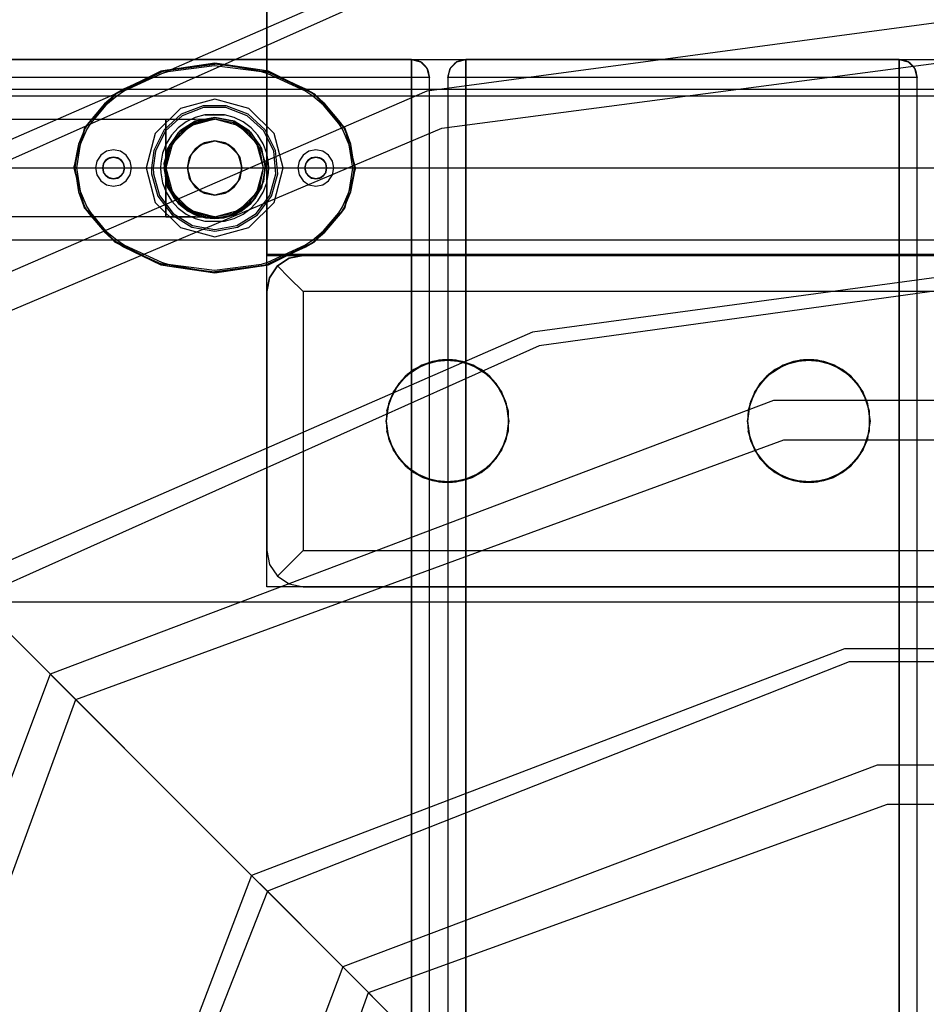
# Model space of a CAD drawing. Units: millimetres. Extents: x 4381 to 14203, y -6630 to 2041.
# Drawn here: x 9182 to 9433, y -2442 to -2169 of the extents above; entities that cross this region are included whole.
import ezdxf

# ---------------------------------------------------------------- set-up
doc = ezdxf.new("R2010")
doc.units = ezdxf.units.MM
doc.layers.add('PH-172E1', color=7, linetype='Continuous')
doc.layers.add('PV-172E1', color=7, linetype='Continuous')

# ---------------------------------------------------------------- blocks, each defined once
blk = doc.blocks.new('*U8')
at = {"layer": 'PV-172E1'}
for p, q in [((-366.16, 102.24), (-563.28, 16.31)), ((-364.24, 98.5), (-558.87, 11.9)), ((-146.97, 28.48), (-323.53, 4.58)), ((-146.97, 24.99), (-321.61, 0.84)), ((-323.53, 4.58), (-482.29, -64.68)), ((-321.61, 0.84), (-477.88, -69.09)), ((-401.3, -145.67), (-477.88, -69.09)), ((-237.11, -83.04), (-401.3, -145.67)), ((-56.83, -83.04), (-237.11, -83.04)), ((-235.87, -86.64), (-396.88, -150.09)), ((-58.07, -86.64), (-235.87, -86.64)), ((-401.3, -145.67), (-463.93, -309.86)), ((-396.88, -150.09), (-401.3, -145.67)), ((-396.88, -150.09), (-460.33, -311.1)), ((-320.32, -226.65), (-396.88, -150.09))]:
    blk.add_line(p, q, dxfattribs=at)
blk = doc.blocks.new('*U9')
at = {"layer": 'PH-172E1'}
for p, q in [((-397.01, 25.83), (-397.01, 640.23)), ((-397.01, 304.35), (-397.01, 26.08)), ((-146.97, 98.86), (-352.71, 71.21)), ((-348.57, 60.99), (-146.97, 87.52)), ((-506.97, 80), (213.03, 80)), ((-356.97, 80), (-476.97, 80)), ((-476.97, 80), (-356.97, 80)), ((-411.47, 79), (-426.39, 76.79)), ((-398.36, 77.06), (-411.47, 79)), ((-396.55, 76.79), (-411.47, 79)), ((-411.47, 79), (-396.62, 76.55)), ((-356.97, 79.33), (-356.97, 80)), ((-355.85, 79.83), (-356.97, 80)), ((-356.97, 80), (-356.97, 79.33)), ((-356.97, 80), (-354.47, 79.33)), ((-356.97, 80), (-356.97, 80)), ((-354.47, 79.33), (-356.97, 80)), ((-356.97, 77.5), (-356.97, 79.33)), ((-356.97, 79.33), (-356.97, 77.5)), ((-354.92, 79.56), (-355.85, 79.83)), ((-354.47, 79.33), (-354.92, 79.56)), ((-352.64, 77.5), (-354.47, 79.33)), ((-353.96, 78.98), (-354.47, 79.33)), ((-354.47, 79.33), (-352.64, 77.5)), ((-346.3, 77.5), (-344.47, 79.33)), ((-346.3, 77.5), (-344.47, 79.33)), ((-344.47, 79.33), (-346.17, 77.71)), ((-344.47, 79.33), (-345.17, 78.71)), ((-344.47, 79.33), (-341.97, 80)), ((-344.47, 79.33), (-341.97, 80)), ((-343.06, 79.85), (-344.47, 79.33)), ((-344.35, 79.37), (-344.47, 79.33)), ((-341.97, 80), (-344.35, 79.37)), ((-341.97, 80), (-343.06, 79.85)), ((-341.97, 80), (-341.97, 79.33)), ((-221.97, 80), (-341.97, 80)), ((-341.97, 80), (-221.97, 80)), ((-341.97, 79.33), (-341.97, 80)), ((-341.97, 80), (-341.97, 80)), ((-341.97, 79.33), (-341.97, 77.5)), ((-341.97, 77.5), (-341.97, 79.33)), ((-221.97, 79.33), (-221.97, 80)), ((-220.85, 79.83), (-221.97, 80)), ((-221.97, 80), (-221.97, 79.33)), ((-221.97, 80), (-219.47, 79.33)), ((-221.97, 80), (-221.97, 80)), ((-219.47, 79.33), (-221.97, 80)), ((-221.97, 77.5), (-221.97, 79.33)), ((-221.97, 79.33), (-221.97, 77.5)), ((-219.92, 79.56), (-220.85, 79.83)), ((-219.47, 79.33), (-219.92, 79.56)), ((-217.64, 77.5), (-219.47, 79.33)), ((-218.96, 78.98), (-219.47, 79.33)), ((-219.47, 79.33), (-217.64, 77.5)), ((-426.39, 76.79), (-439.05, 70.51)), ((-439.05, 70.51), (-426.32, 76.55)), ((-426.32, 76.55), (-436.73, 71.8)), ((-426.39, 76.79), (-411.47, 78.75)), ((-424.6, 77.05), (-426.39, 76.79)), ((-424.6, 77.05), (-426.32, 76.55)), ((-424.47, 76.57), (-426.18, 76.07)), ((-411.49, 78.75), (-424.6, 77.05)), ((-411.49, 78.25), (-424.47, 76.57)), ((-411.47, 78.75), (-411.49, 78.75)), ((-398.49, 76.57), (-411.49, 78.25)), ((-398.36, 77.06), (-411.47, 78.75)), ((-396.77, 76.08), (-398.49, 76.57)), ((-396.62, 76.55), (-398.36, 77.06)), ((-386.2, 71.8), (-396.62, 76.55)), ((-396.62, 76.55), (-383.89, 70.51)), ((-383.89, 70.51), (-396.55, 76.79)), ((-356.97, 75), (-356.97, 77.5)), ((-356.97, 77.5), (-356.97, 75)), ((-353.11, 78.16), (-353.96, 78.98)), ((-352.64, 77.5), (-353.11, 78.16)), ((-352.34, 76.87), (-352.64, 77.5)), ((-352.64, 77.5), (-351.97, 75)), ((-351.97, 75), (-352.64, 77.5)), ((-352.16, 76.27), (-352.34, 76.87)), ((-351.97, 75), (-352.16, 76.27)), ((-346.97, 75), (-346.3, 77.5)), ((-346.97, 75), (-346.3, 77.5)), ((-346.67, 76.38), (-346.97, 75)), ((-346.3, 77.5), (-346.94, 75.42)), ((-346.3, 77.5), (-346.67, 76.38)), ((-345.17, 78.71), (-346.3, 77.5)), ((-346.17, 77.71), (-346.3, 77.5)), ((-341.97, 77.5), (-341.97, 75)), ((-341.97, 75), (-341.97, 77.5)), ((-221.97, 75), (-221.97, 77.5)), ((-221.97, 77.5), (-221.97, 75)), ((-218.11, 78.16), (-218.96, 78.98)), ((-217.64, 77.5), (-218.11, 78.16)), ((-217.34, 76.87), (-217.64, 77.5)), ((-217.64, 77.5), (-216.97, 75)), ((-216.97, 75), (-217.64, 77.5)), ((-217.16, 76.27), (-217.34, 76.87)), ((-216.97, 75), (-217.16, 76.27)), ((-356.97, 75), (-476.97, 75)), ((-356.97, 75), (-476.97, 75)), ((-426.18, 76.07), (-436.46, 71.38)), ((-386.47, 71.37), (-396.77, 76.08)), ((-356.97, 75), (-356.97, -875)), ((-354.47, 75), (-356.97, 75)), ((-354.47, 75), (-356.97, 75)), ((-356.97, -875), (-356.97, 75)), ((-352.64, 75), (-354.47, 75)), ((-352.64, 75), (-354.47, 75)), ((-351.97, 75), (-352.64, 75)), ((-351.97, 75), (-352.64, 75)), ((-351.97, -875), (-351.97, 75)), ((-351.97, 75), (-351.97, 75)), ((-351.97, -875), (-351.97, 75)), ((-346.94, 75.42), (-346.97, 75)), ((-346.97, 75), (-346.97, -875)), ((-346.3, 75), (-346.97, 75)), ((-346.97, 75), (-346.97, -875)), ((-346.97, 75), (-346.97, 75)), ((-346.3, 75), (-346.97, 75)), ((-344.47, 75), (-346.3, 75)), ((-344.47, 75), (-346.3, 75)), ((-341.97, 75), (-344.47, 75)), ((-341.97, 75), (-344.47, 75)), ((-341.97, 75), (-341.97, -875)), ((-221.97, 75), (-341.97, 75)), ((-221.97, 75), (-341.97, 75)), ((-341.97, -875), (-341.97, 75)), ((-221.97, 75), (-221.97, -875)), ((-219.47, 75), (-221.97, 75)), ((-219.47, 75), (-221.97, 75)), ((-221.97, -875), (-221.97, 75)), ((-217.64, 75), (-219.47, 75)), ((-217.64, 75), (-219.47, 75)), ((-216.97, 75), (-217.64, 75)), ((-216.97, 75), (-217.64, 75)), ((-216.97, -875), (-216.97, 75)), ((-216.97, 75), (-216.97, 75)), ((-216.97, -875), (-216.97, 75)), ((-551.97, 71.8), (258.03, 71.8)), ((-352.71, 71.21), (-537.96, -9.01)), ((-436.73, 71.8), (-439.05, 70.51)), ((-436.73, 71.8), (-438.9, 70.31)), ((-436.46, 71.38), (-438.6, 69.91)), ((-384.32, 69.89), (-386.47, 71.37)), ((-384.04, 70.31), (-386.2, 71.8)), ((-383.89, 70.51), (-386.2, 71.8)), ((-551.14, 70), (257.2, 70)), ((-439.05, 70.51), (-447.5, 61.1)), ((-447.5, 61.1), (-438.9, 70.31)), ((-438.9, 70.31), (-441.99, 67.72)), ((-438.6, 69.91), (-441.64, 67.35)), ((-411.47, 69), (-420.97, 66.45)), ((-401.97, 66.45), (-411.47, 69)), ((-381.3, 67.36), (-384.32, 69.89)), ((-380.96, 67.72), (-384.04, 70.31)), ((-380.96, 67.72), (-383.89, 70.51)), ((-375.44, 61.1), (-383.89, 70.51)), ((-383.89, 70.51), (-375.66, 60.98)), ((-441.99, 67.72), (-446.28, 62.63)), ((-441.64, 67.35), (-445.86, 62.35)), ((-420.97, 66.45), (-427.92, 59.5)), ((-414.69, 67.23), (-420.7, 64.9)), ((-414.6, 66.74), (-420.43, 64.47)), ((-408.25, 67.23), (-414.69, 67.23)), ((-408.34, 66.74), (-414.6, 66.74)), ((-402.51, 64.47), (-408.34, 66.74)), ((-402.24, 64.9), (-408.25, 67.23)), ((-395.02, 59.5), (-401.97, 66.45)), ((-377.07, 62.34), (-381.3, 67.36)), ((-376.65, 62.62), (-380.96, 67.72)), ((-451.83, 63.44), (-469.5, 63.44)), ((-446.11, 63.44), (-467.41, 63.44)), ((-430.53, 63.44), (-451.83, 63.44)), ((-428.44, 63.44), (-446.11, 63.44)), ((-424.97, 63.44), (-430.53, 63.44)), ((-416.78, 63.44), (-428.44, 63.44)), ((-420.7, 64.9), (-425.45, 60.56)), ((-420.43, 64.47), (-425.06, 60.26)), ((-411.47, 63.5), (-424.97, 63.44)), ((-424.97, 63.44), (-424.97, 62.47)), ((-424.97, 63.24), (-424.97, 63.44)), ((-424.97, 61.91), (-424.97, 63.24)), ((-419.37, 62.75), (-421.58, 61.09)), ((-421.37, 59.9), (-416.83, 62.93)), ((-420.9, 60.35), (-416.53, 63.06)), ((-416.83, 62.93), (-420.9, 60.35)), ((-416.89, 63.99), (-419.37, 62.75)), ((-411.47, 63.5), (-418.22, 61.69)), ((-414.23, 64.75), (-416.89, 63.99)), ((-416.83, 62.93), (-411.47, 64)), ((-416.53, 63.06), (-416.83, 62.93)), ((-411.47, 63.5), (-416.78, 63.44)), ((-416.64, 62.47), (-411.47, 63.5)), ((-416.64, 62.47), (-411.47, 63.5)), ((-415.69, 62.82), (-416.64, 62.47)), ((-416.53, 63.06), (-411.47, 64)), ((-411.47, 64), (-416.53, 63.06)), ((-411.47, 63.5), (-415.69, 62.82)), ((-411.93, 64.79), (-414.23, 64.75)), ((-414.23, 64.75), (-408.71, 64.75)), ((-408.71, 64.75), (-411.93, 64.79)), ((-411.47, 64), (-406.41, 63.06)), ((-411.47, 64), (-406.11, 62.93)), ((-406.11, 62.93), (-411.47, 64)), ((-406.3, 62.47), (-411.47, 63.5)), ((-404.72, 61.69), (-411.47, 63.5)), ((-406.05, 63.99), (-408.71, 64.75)), ((-406.41, 63.06), (-402.04, 60.35)), ((-406.11, 62.93), (-406.41, 63.06)), ((-402.04, 60.35), (-406.11, 62.93)), ((-406.11, 62.93), (-401.57, 59.9)), ((-403.57, 62.75), (-406.05, 63.99)), ((-401.36, 61.09), (-403.57, 62.75)), ((-397.88, 60.26), (-402.51, 64.47)), ((-397.49, 60.56), (-402.24, 64.9)), ((-530.91, -16.06), (-348.57, 60.99)), ((-447.5, 61.1), (-450.47, 50)), ((-450.47, 50), (-447.28, 60.98)), ((-447.28, 60.98), (-449.18, 56.62)), ((-446.84, 60.74), (-448.7, 56.47)), ((-446.28, 62.63), (-447.5, 61.1)), ((-446.28, 62.63), (-447.28, 60.98)), ((-445.86, 62.35), (-446.84, 60.74)), ((-425.45, 60.56), (-428.32, 54.8)), ((-425.06, 60.26), (-427.84, 54.66)), ((-424.97, 62.47), (-424.97, 60.44)), ((-424.97, 59.55), (-424.97, 61.91)), ((-424.97, 60.44), (-424.97, 57.5)), ((-424, 56.24), (-420.9, 60.35)), ((-421.58, 61.09), (-423.44, 59.04)), ((-418.22, 61.69), (-423.16, 56.75)), ((-420.9, 60.35), (-421.37, 59.9)), ((-421.02, 59.55), (-416.64, 62.47)), ((-421.02, 59.55), (-416.64, 62.47)), ((-420.54, 60), (-421.02, 59.55)), ((-418.89, 61.28), (-420.54, 60)), ((-418.89, 61.28), (-417.26, 62.19)), ((-418.22, 61.69), (-418.89, 61.28)), ((-417.26, 62.19), (-418.22, 61.69)), ((-416.64, 62.47), (-417.26, 62.19)), ((-404.72, 61.69), (-406.3, 62.47)), ((-406.3, 62.47), (-401.92, 59.55)), ((-401.92, 59.55), (-404.72, 61.69)), ((-399.78, 56.75), (-404.72, 61.69)), ((-402.04, 60.35), (-398.94, 56.24)), ((-401.57, 59.9), (-402.04, 60.35)), ((-399.5, 59.04), (-401.36, 61.09)), ((-395.1, 54.66), (-397.88, 60.26)), ((-394.62, 54.8), (-397.49, 60.56)), ((-376.08, 60.71), (-377.07, 62.34)), ((-375.66, 60.98), (-376.65, 62.62)), ((-374.23, 56.45), (-376.08, 60.71)), ((-373.75, 56.6), (-375.66, 60.98)), ((-373.75, 56.6), (-375.44, 61.1)), ((-372.47, 50), (-375.44, 61.1)), ((-375.44, 61.1), (-372.72, 50)), ((-427.92, 59.5), (-430.47, 50)), ((-424.97, 55.17), (-424.97, 59.55)), ((-424.97, 57.5), (-424.97, 53.92)), ((-423.44, 59.04), (-424.9, 56.69)), ((-424.4, 55.36), (-421.37, 59.9)), ((-421.37, 59.9), (-424, 56.24)), ((-423.94, 55.17), (-421.02, 59.55)), ((-423.94, 55.17), (-421.02, 59.55)), ((-423.94, 55.17), (-422.15, 58.25)), ((-422.15, 58.25), (-423.16, 56.75)), ((-421.02, 59.55), (-422.15, 58.25)), ((-415.22, 56.5), (-411.47, 57.5)), ((-411.47, 57.5), (-414.34, 56.93)), ((-414.34, 56.93), (-411.47, 57.5)), ((-411.47, 57.5), (-407.72, 56.5)), ((-408.6, 56.93), (-411.47, 57.5)), ((-411.47, 57.5), (-408.6, 56.93)), ((-401.92, 59.55), (-399, 55.17)), ((-399.78, 56.75), (-401.92, 59.55)), ((-401.57, 59.9), (-398.54, 55.36)), ((-398.94, 56.24), (-401.57, 59.9)), ((-398.04, 56.69), (-399.5, 59.04)), ((-392.47, 50), (-395.02, 59.5)), ((-449.18, 56.62), (-450.47, 50)), ((-449.18, 56.62), (-450.22, 50)), ((-448.7, 56.47), (-449.72, 50)), ((-441.38, 54.62), (-443.01, 53.54)), ((-439.47, 55), (-441.38, 54.62)), ((-437.56, 54.62), (-439.47, 55)), ((-435.93, 53.54), (-437.56, 54.62)), ((-428.32, 54.8), (-428.99, 50)), ((-427.84, 54.66), (-428.49, 50)), ((-424.9, 56.69), (-425.9, 54.11)), ((-425.47, 50), (-424.4, 55.36)), ((-425.41, 51.29), (-424, 56.24)), ((-424.4, 55.36), (-425.41, 51.29)), ((-423.16, 56.75), (-424.97, 50)), ((-424.97, 50), (-423.94, 55.17)), ((-424.97, 52.63), (-424.97, 55.17)), ((-424.71, 52.63), (-423.94, 55.17)), ((-423.94, 55.17), (-424.71, 52.63)), ((-423.94, 55.17), (-424.71, 52.63)), ((-424, 56.24), (-424.4, 55.36)), ((-423.16, 56.75), (-423.94, 55.17)), ((-418.4, 52.87), (-416.77, 55.3)), ((-417.97, 53.75), (-415.22, 56.5)), ((-416.77, 55.3), (-417.97, 53.75)), ((-416.77, 55.3), (-414.34, 56.93)), ((-415.22, 56.5), (-416.77, 55.3)), ((-414.34, 56.93), (-415.22, 56.5)), ((-407.72, 56.5), (-408.6, 56.93)), ((-408.6, 56.93), (-406.17, 55.3)), ((-406.17, 55.3), (-407.72, 56.5)), ((-407.72, 56.5), (-404.97, 53.75)), ((-404.97, 53.75), (-406.17, 55.3)), ((-406.17, 55.3), (-404.54, 52.87)), ((-399, 55.17), (-399.78, 56.75)), ((-397.97, 50), (-399.78, 56.75)), ((-397.97, 50), (-399, 55.17)), ((-398.94, 56.24), (-397.53, 51.29)), ((-398.54, 55.36), (-398.94, 56.24)), ((-397.53, 51.29), (-398.54, 55.36)), ((-398.54, 55.36), (-397.47, 50)), ((-397.04, 54.11), (-398.04, 56.69)), ((-394.52, 48.43), (-395.1, 54.66)), ((-394.02, 48.38), (-394.62, 54.8)), ((-385.38, 54.62), (-387.01, 53.54)), ((-383.47, 55), (-385.38, 54.62)), ((-381.56, 54.62), (-383.47, 55)), ((-379.93, 53.54), (-381.56, 54.62)), ((-373.22, 49.99), (-374.23, 56.45)), ((-372.72, 50), (-373.75, 56.6)), ((-444.09, 51.91), (-444.47, 50)), ((-443.01, 53.54), (-444.09, 51.91)), ((-442.24, 51.15), (-441.59, 52.12)), ((-442.07, 51.5), (-440.97, 52.6)), ((-441.59, 52.12), (-442.07, 51.5)), ((-441.59, 52.12), (-440.62, 52.77)), ((-440.97, 52.6), (-441.59, 52.12)), ((-440.97, 52.6), (-439.47, 53)), ((-440.62, 52.77), (-440.97, 52.6)), ((-440.62, 52.77), (-439.47, 53)), ((-439.47, 53), (-440.62, 52.77)), ((-439.47, 53), (-438.32, 52.77)), ((-439.47, 53), (-437.97, 52.6)), ((-438.32, 52.77), (-439.47, 53)), ((-438.32, 52.77), (-437.35, 52.12)), ((-437.97, 52.6), (-438.32, 52.77)), ((-437.35, 52.12), (-437.97, 52.6)), ((-437.97, 52.6), (-436.87, 51.5)), ((-437.35, 52.12), (-436.7, 51.15)), ((-436.87, 51.5), (-437.35, 52.12)), ((-434.85, 51.91), (-435.93, 53.54)), ((-434.47, 50), (-434.85, 51.91)), ((-425.9, 54.11), (-426.41, 51.38)), ((-424.97, 53.92), (-424.97, 50)), ((-424.97, 50), (-424.71, 52.63)), ((-424.71, 52.63), (-424.97, 50)), ((-424.71, 52.63), (-424.97, 50)), ((-424.97, 50), (-424.97, 52.63)), ((-418.97, 50), (-417.97, 53.75)), ((-418.4, 52.87), (-418.97, 50)), ((-418.97, 50), (-418.4, 52.87)), ((-417.97, 53.75), (-418.4, 52.87)), ((-404.54, 52.87), (-404.97, 53.75)), ((-404.97, 53.75), (-403.97, 50)), ((-403.97, 50), (-404.54, 52.87)), ((-404.54, 52.87), (-403.97, 50)), ((-396.53, 51.38), (-397.04, 54.11)), ((-388.09, 51.91), (-388.47, 50)), ((-387.01, 53.54), (-388.09, 51.91)), ((-386.24, 51.15), (-385.59, 52.12)), ((-386.07, 51.5), (-384.97, 52.6)), ((-385.59, 52.12), (-386.07, 51.5)), ((-385.59, 52.12), (-384.62, 52.77)), ((-384.97, 52.6), (-385.59, 52.12)), ((-384.97, 52.6), (-383.47, 53)), ((-384.62, 52.77), (-384.97, 52.6)), ((-384.62, 52.77), (-383.47, 53)), ((-383.47, 53), (-384.62, 52.77)), ((-383.47, 53), (-382.32, 52.77)), ((-383.47, 53), (-381.97, 52.6)), ((-382.32, 52.77), (-383.47, 53)), ((-382.32, 52.77), (-381.35, 52.12)), ((-381.97, 52.6), (-382.32, 52.77)), ((-381.35, 52.12), (-381.97, 52.6)), ((-381.97, 52.6), (-380.87, 51.5)), ((-381.35, 52.12), (-380.7, 51.15)), ((-380.87, 51.5), (-381.35, 52.12)), ((-378.85, 51.91), (-379.93, 53.54)), ((-378.47, 50), (-378.85, 51.91)), ((-546.97, 50), (253.03, 50)), ((-546.97, 50), (253.03, 50)), ((-450.47, 50), (-450.22, 50)), ((-450.47, 50), (-447.5, 38.9)), ((-450.22, 50), (-450.18, 50)), ((-450.22, 50), (-449.18, 43.39)), ((-447.5, 38.9), (-450.22, 50)), ((-450.07, 50), (-450.18, 50)), ((-449.91, 50), (-450.07, 50)), ((-449.72, 50), (-449.91, 50)), ((-449.72, 50), (-448.71, 43.55)), ((-444.47, 50), (-444.09, 48.09)), ((-442.47, 50), (-442.07, 51.5)), ((-442.47, 50), (-442.24, 51.15)), ((-442.24, 51.15), (-442.47, 50)), ((-442.24, 48.85), (-442.47, 50)), ((-442.07, 48.5), (-442.47, 50)), ((-442.47, 50), (-442.24, 48.85)), ((-442.07, 51.5), (-442.24, 51.15)), ((-436.7, 51.15), (-436.87, 51.5)), ((-436.87, 51.5), (-436.47, 50)), ((-436.47, 50), (-436.87, 48.5)), ((-436.7, 51.15), (-436.47, 50)), ((-436.47, 50), (-436.7, 51.15)), ((-436.47, 50), (-436.7, 48.85)), ((-436.7, 48.85), (-436.47, 50)), ((-434.85, 48.09), (-434.47, 50)), ((-430.47, 50), (-427.92, 40.5)), ((-428.99, 50), (-428.92, 48.38)), ((-428.49, 50), (-428.42, 48.43)), ((-426.41, 51.38), (-426.47, 50)), ((-426.47, 50), (-426.41, 48.62)), ((-425.41, 51.29), (-425.47, 50)), ((-425.47, 50), (-424.94, 46.17)), ((-424.4, 44.64), (-425.47, 50)), ((-424.94, 46.17), (-425.41, 51.29)), ((-424.97, 50), (-424.97, 46.49)), ((-424.53, 46.6), (-424.97, 50)), ((-424.97, 50), (-424.53, 46.6)), ((-423.94, 44.83), (-424.97, 50)), ((-424.97, 50), (-424.71, 47.37)), ((-424.97, 44.77), (-424.97, 50)), ((-424.97, 50), (-423.16, 43.25)), ((-417.97, 46.25), (-418.97, 50)), ((-418.97, 50), (-418.4, 47.13)), ((-418.4, 47.13), (-418.97, 50)), ((-403.97, 50), (-404.97, 46.25)), ((-404.54, 47.13), (-403.97, 50)), ((-403.97, 50), (-404.54, 47.13)), ((-399.78, 43.25), (-397.97, 50)), ((-399, 44.83), (-397.97, 50)), ((-397.47, 50), (-398.54, 44.64)), ((-397.47, 50), (-398, 46.17)), ((-398, 46.17), (-397.47, 50)), ((-397.46, 51.3), (-397.94, 46.15)), ((-397.94, 46.15), (-397.47, 50)), ((-397.53, 51.29), (-397.47, 50)), ((-397.47, 50), (-397.53, 51.29)), ((-397.47, 50), (-397.46, 51.3)), ((-396.47, 50), (-396.53, 51.38)), ((-396.53, 48.62), (-396.47, 50)), ((-395.02, 40.5), (-392.47, 50)), ((-388.47, 50), (-388.09, 48.09)), ((-386.47, 50), (-386.07, 51.5)), ((-386.47, 50), (-386.24, 51.15)), ((-386.24, 51.15), (-386.47, 50)), ((-386.24, 48.85), (-386.47, 50)), ((-386.07, 48.5), (-386.47, 50)), ((-386.47, 50), (-386.24, 48.85)), ((-386.07, 51.5), (-386.24, 51.15)), ((-380.7, 51.15), (-380.87, 51.5)), ((-380.87, 51.5), (-380.47, 50)), ((-380.47, 50), (-380.87, 48.5)), ((-380.7, 51.15), (-380.47, 50)), ((-380.47, 50), (-380.7, 51.15)), ((-380.47, 50), (-380.7, 48.85)), ((-380.7, 48.85), (-380.47, 50)), ((-378.85, 48.09), (-378.47, 50)), ((-372.47, 50), (-375.66, 39.02)), ((-375.44, 38.9), (-372.47, 50)), ((-374.24, 43.53), (-373.22, 49.99)), ((-373.76, 43.37), (-372.47, 50)), ((-373.76, 43.37), (-372.72, 49.99)), ((-372.72, 49.99), (-372.72, 50)), ((-444.09, 48.09), (-443.01, 46.46)), ((-443.01, 46.46), (-441.38, 45.38)), ((-441.59, 47.88), (-442.24, 48.85)), ((-442.24, 48.85), (-442.07, 48.5)), ((-440.97, 47.4), (-442.07, 48.5)), ((-442.07, 48.5), (-441.59, 47.88)), ((-440.62, 47.23), (-441.59, 47.88)), ((-441.59, 47.88), (-440.97, 47.4)), ((-439.47, 47), (-440.97, 47.4)), ((-440.97, 47.4), (-440.62, 47.23)), ((-439.47, 47), (-440.62, 47.23)), ((-440.62, 47.23), (-439.47, 47)), ((-437.97, 47.4), (-439.47, 47)), ((-438.32, 47.23), (-439.47, 47)), ((-439.47, 47), (-438.32, 47.23)), ((-437.35, 47.88), (-438.32, 47.23)), ((-438.32, 47.23), (-437.97, 47.4)), ((-436.87, 48.5), (-437.97, 47.4)), ((-437.97, 47.4), (-437.35, 47.88)), ((-437.56, 45.38), (-435.93, 46.46)), ((-436.7, 48.85), (-437.35, 47.88)), ((-437.35, 47.88), (-436.87, 48.5)), ((-436.87, 48.5), (-436.7, 48.85)), ((-435.93, 46.46), (-434.85, 48.09)), ((-428.92, 48.38), (-427.16, 42.19)), ((-428.42, 48.43), (-426.71, 42.41)), ((-426.41, 48.62), (-425.9, 45.9)), ((-424.97, 46.49), (-424.97, 45.61)), ((-424.71, 47.37), (-423.94, 44.83)), ((-424.3, 45.81), (-424.53, 46.6)), ((-418.4, 47.13), (-417.97, 46.25)), ((-416.77, 44.7), (-418.4, 47.13)), ((-404.54, 47.13), (-406.17, 44.7)), ((-404.97, 46.25), (-404.54, 47.13)), ((-397.04, 45.9), (-396.53, 48.62)), ((-396.23, 42.41), (-394.52, 48.43)), ((-395.78, 42.19), (-394.02, 48.38)), ((-388.09, 48.09), (-387.01, 46.46)), ((-387.01, 46.46), (-385.38, 45.38)), ((-385.59, 47.88), (-386.24, 48.85)), ((-386.24, 48.85), (-386.07, 48.5)), ((-384.97, 47.4), (-386.07, 48.5)), ((-386.07, 48.5), (-385.59, 47.88)), ((-384.62, 47.23), (-385.59, 47.88)), ((-385.59, 47.88), (-384.97, 47.4)), ((-383.47, 47), (-384.97, 47.4)), ((-384.97, 47.4), (-384.62, 47.23)), ((-383.47, 47), (-384.62, 47.23)), ((-384.62, 47.23), (-383.47, 47)), ((-381.97, 47.4), (-383.47, 47)), ((-382.32, 47.23), (-383.47, 47)), ((-383.47, 47), (-382.32, 47.23)), ((-381.35, 47.88), (-382.32, 47.23)), ((-382.32, 47.23), (-381.97, 47.4)), ((-380.87, 48.5), (-381.97, 47.4)), ((-381.97, 47.4), (-381.35, 47.88)), ((-381.56, 45.38), (-379.93, 46.46)), ((-380.7, 48.85), (-381.35, 47.88)), ((-381.35, 47.88), (-380.87, 48.5)), ((-380.87, 48.5), (-380.7, 48.85)), ((-379.93, 46.46), (-378.85, 48.09)), ((-441.38, 45.38), (-439.47, 45)), ((-439.47, 45), (-437.56, 45.38)), ((-425.9, 45.9), (-424.9, 43.31)), ((-424.97, 45.61), (-424.97, 44.32)), ((-424.97, 40.36), (-424.97, 44.77)), ((-424.97, 44.32), (-424.97, 43.24)), ((-422.64, 41.56), (-424.94, 46.17)), ((-424.94, 46.17), (-424.4, 44.64)), ((-424.4, 44.64), (-422.64, 41.56)), ((-421.37, 40.1), (-424.4, 44.64)), ((-423.89, 44.71), (-424.3, 45.81)), ((-424.3, 45.81), (-423.94, 44.83)), ((-423.94, 44.83), (-423.89, 44.71)), ((-421.02, 40.45), (-423.94, 44.83)), ((-421.02, 40.45), (-423.94, 44.83)), ((-423.94, 44.83), (-423.16, 43.25)), ((-423.48, 43.83), (-423.89, 44.71)), ((-423.15, 43.24), (-423.48, 43.83)), ((-415.22, 43.51), (-417.97, 46.25)), ((-417.97, 46.25), (-416.77, 44.7)), ((-416.77, 44.7), (-415.22, 43.51)), ((-414.34, 43.07), (-416.77, 44.7)), ((-406.17, 44.7), (-408.6, 43.07)), ((-404.97, 46.25), (-407.72, 43.51)), ((-407.72, 43.51), (-406.17, 44.7)), ((-406.17, 44.7), (-404.97, 46.25)), ((-399, 44.83), (-401.92, 40.45)), ((-398.54, 44.64), (-401.57, 40.1)), ((-398, 46.17), (-400.3, 41.56)), ((-400.3, 41.56), (-398.54, 44.64)), ((-399.78, 43.25), (-399, 44.83)), ((-398.54, 44.64), (-398, 46.17)), ((-398.04, 43.31), (-397.04, 45.9)), ((-385.38, 45.38), (-383.47, 45)), ((-383.47, 45), (-381.56, 45.38)), ((-449.18, 43.39), (-447.28, 39.02)), ((-449.18, 43.39), (-447.5, 38.9)), ((-448.71, 43.55), (-446.85, 39.28)), ((-427.16, 42.19), (-423.28, 37.05)), ((-426.71, 42.41), (-422.94, 37.42)), ((-424.97, 43.24), (-424.97, 42.47)), ((-424.97, 42.47), (-424.97, 41.47)), ((-424.97, 41.47), (-424.97, 40.07)), ((-424.9, 43.31), (-423.44, 40.96)), ((-423.44, 40.96), (-421.58, 38.92)), ((-423.16, 43.25), (-421.02, 40.45)), ((-423.16, 43.25), (-418.22, 38.31)), ((-422.69, 42.49), (-423.15, 43.24)), ((-421.93, 41.47), (-422.69, 42.49)), ((-418.84, 38.1), (-422.64, 41.56)), ((-422.64, 41.56), (-421.37, 40.1)), ((-420.98, 40.42), (-421.93, 41.47)), ((-421.93, 41.47), (-421.02, 40.45)), ((-411.47, 42.5), (-415.22, 43.51)), ((-415.22, 43.51), (-414.34, 43.07)), ((-414.34, 43.07), (-411.47, 42.5)), ((-411.47, 42.5), (-414.34, 43.07)), ((-407.72, 43.51), (-411.47, 42.5)), ((-411.47, 42.5), (-408.6, 43.07)), ((-408.6, 43.07), (-411.47, 42.5)), ((-408.6, 43.07), (-407.72, 43.51)), ((-404.72, 38.31), (-399.78, 43.25)), ((-400.3, 41.56), (-404.1, 38.1)), ((-401.92, 40.45), (-399.78, 43.25)), ((-401.57, 40.1), (-400.3, 41.56)), ((-401.36, 38.92), (-399.5, 40.96)), ((-400, 37.42), (-396.23, 42.41)), ((-399.66, 37.05), (-395.78, 42.19)), ((-399.5, 40.96), (-398.04, 43.31)), ((-376.11, 39.24), (-374.24, 43.53)), ((-375.66, 39.02), (-373.76, 43.37)), ((-447.5, 38.9), (-439.05, 29.49)), ((-447.28, 39.02), (-446.29, 37.38)), ((-439.05, 29.49), (-447.28, 39.02)), ((-446.85, 39.28), (-445.87, 37.66)), ((-427.92, 40.5), (-420.97, 33.55)), ((-424.97, 37.45), (-424.97, 40.36)), ((-424.97, 40.07), (-424.97, 38.64)), ((-424.97, 38.64), (-424.97, 37.82)), ((-421.58, 38.92), (-419.37, 37.25)), ((-416.83, 37.07), (-421.37, 40.1)), ((-421.37, 40.1), (-418.84, 38.1)), ((-421.02, 40.45), (-420.98, 40.42)), ((-416.64, 37.53), (-421.02, 40.45)), ((-416.64, 37.53), (-421.02, 40.45)), ((-421.02, 40.45), (-418.22, 38.31)), ((-420.29, 39.78), (-420.98, 40.42)), ((-418.76, 38.64), (-420.29, 39.78)), ((-417.91, 38.13), (-418.76, 38.64)), ((-418.22, 38.31), (-416.64, 37.53)), ((-418.22, 38.31), (-411.47, 36.5)), ((-415.77, 37.2), (-417.91, 38.13)), ((-417.91, 38.13), (-416.64, 37.53)), ((-411.47, 36.5), (-404.72, 38.31)), ((-401.92, 40.45), (-406.3, 37.53)), ((-406.3, 37.53), (-404.72, 38.31)), ((-401.57, 40.1), (-406.11, 37.07)), ((-404.72, 38.31), (-401.92, 40.45)), ((-404.1, 38.1), (-401.57, 40.1)), ((-403.57, 37.25), (-401.36, 38.92)), ((-401.97, 33.55), (-395.02, 40.5)), ((-375.44, 38.9), (-384.04, 29.69)), ((-383.89, 29.49), (-375.44, 38.9)), ((-377.09, 37.63), (-376.11, 39.24)), ((-376.67, 37.35), (-375.66, 39.02)), ((-376.67, 37.35), (-375.44, 38.9)), ((-469.5, 36.56), (-451.83, 36.56)), ((-467.41, 36.56), (-446.11, 36.56)), ((-451.83, 36.56), (-430.53, 36.56)), ((-446.29, 37.38), (-442, 32.3)), ((-446.11, 36.56), (-428.44, 36.56)), ((-445.87, 37.66), (-441.66, 32.66)), ((-430.53, 36.56), (-424.97, 36.5)), ((-428.44, 36.56), (-416.78, 36.56)), ((-424.97, 37.82), (-424.97, 36.7)), ((-424.97, 36.5), (-424.97, 37.45)), ((-424.97, 36.7), (-424.97, 36.5)), ((-424.97, 36.5), (-411.47, 36.5)), ((-423.28, 37.05), (-417.8, 33.66)), ((-422.94, 37.42), (-417.62, 34.13)), ((-419.37, 37.25), (-416.89, 36.01)), ((-414.04, 36.24), (-418.84, 38.1)), ((-418.84, 38.1), (-416.83, 37.07)), ((-416.89, 36.01), (-414.23, 35.26)), ((-411.47, 36), (-416.83, 37.07)), ((-416.83, 37.07), (-414.04, 36.24)), ((-416.78, 36.56), (-411.47, 36.5)), ((-411.47, 36.5), (-416.64, 37.53)), ((-416.64, 37.53), (-415.77, 37.2)), ((-416.64, 37.53), (-411.47, 36.5)), ((-411.47, 36.5), (-415.77, 37.2)), ((-415.77, 37.2), (-411.47, 36.5)), ((-408.9, 36.24), (-414.04, 36.24)), ((-414.04, 36.24), (-411.47, 36)), ((-411.47, 36.5), (-406.3, 37.53)), ((-406.11, 37.07), (-411.47, 36)), ((-411.47, 36), (-408.9, 36.24)), ((-404.1, 38.1), (-408.9, 36.24)), ((-408.9, 36.24), (-406.11, 37.07)), ((-408.71, 35.26), (-406.05, 36.01)), ((-406.11, 37.07), (-404.1, 38.1)), ((-406.05, 36.01), (-403.57, 37.25)), ((-405.32, 34.13), (-400, 37.42)), ((-405.14, 33.66), (-399.66, 37.05)), ((-381.31, 32.63), (-377.09, 37.63)), ((-380.97, 32.27), (-376.67, 37.35)), ((-420.97, 33.55), (-411.47, 31)), ((-417.8, 33.66), (-411.47, 32.48)), ((-417.62, 34.13), (-411.47, 32.98)), ((-414.23, 35.26), (-408.71, 35.26)), ((-411.47, 32.98), (-405.32, 34.13)), ((-411.47, 32.48), (-405.14, 33.66)), ((-411.47, 31), (-401.97, 33.55)), ((257.16, 30), (-551.19, 30)), ((-442, 32.3), (-438.9, 29.69)), ((-442, 32.3), (-439.05, 29.49)), ((-441.66, 32.66), (-438.6, 30.1)), ((-438.6, 30.1), (-436.47, 28.63)), ((-386.49, 28.62), (-384.36, 30.08)), ((-384.36, 30.08), (-381.31, 32.63)), ((-384.04, 29.69), (-380.97, 32.27)), ((-439.05, 29.49), (-426.39, 23.21)), ((-438.9, 29.69), (-436.74, 28.2)), ((-426.39, 23.21), (-438.9, 29.69)), ((-436.74, 28.2), (-426.32, 23.45)), ((-436.74, 28.2), (-426.39, 23.21)), ((-436.47, 28.63), (-426.17, 23.92)), ((-396.76, 23.92), (-386.49, 28.62)), ((-383.89, 29.49), (-396.62, 23.45)), ((-396.62, 23.45), (-386.22, 28.19)), ((-396.55, 23.21), (-383.89, 29.49)), ((-386.22, 28.19), (-384.04, 29.69)), ((-386.22, 28.19), (-383.89, 29.49)), ((102.99, 26.08), (-397.01, 26.08)), ((-397.01, 26.08), (-397.01, 25.83)), ((-397.01, 25.83), (102.99, 25.83)), ((-397.01, -65.83), (-397.01, 25.83)), ((-397.01, 25.83), (102.99, 25.83)), ((-397.01, 21.9), (-397.01, 25.83)), ((-390.84, 25.07), (-394.09, 22.9)), ((-394.09, 22.9), (-390.84, 25.07)), ((-387.01, 25.83), (-390.84, 25.07)), ((-390.84, 25.07), (-387.01, 25.83)), ((92.99, 25.83), (-387.01, 25.83)), ((92.99, 25.83), (-387.01, 25.83)), ((-387.01, 25.83), (-387.01, 25.83)), ((-426.39, 23.21), (-411.47, 21)), ((-426.32, 23.45), (-424.59, 22.95)), ((-411.47, 21), (-426.32, 23.45)), ((-426.17, 23.92), (-424.46, 23.43)), ((-424.59, 22.95), (-411.48, 21.25)), ((-424.59, 22.95), (-411.47, 21)), ((-424.46, 23.43), (-411.48, 21.75)), ((-411.48, 21.75), (-398.49, 23.43)), ((-411.47, 21), (-396.55, 23.21)), ((-396.55, 23.21), (-411.47, 21.25)), ((-411.47, 21.25), (-398.36, 22.94)), ((-398.49, 23.43), (-396.76, 23.92)), ((-398.36, 22.94), (-396.62, 23.45)), ((-398.36, 22.94), (-396.55, 23.21)), ((-397.01, 16.83), (-397.01, 21.9)), ((-394.09, 22.9), (-396.25, 19.65)), ((-396.25, 19.65), (-394.09, 22.9)), ((-394.09, 22.9), (-390.84, 19.65)), ((-411.48, 21.25), (-411.47, 21.25)), ((-396.25, 19.65), (-397.01, 15.83)), ((-397.01, 15.83), (-396.25, 19.65)), ((-390.84, 19.65), (-387.01, 15.83)), ((-397.01, 10.75), (-397.01, 16.83)), ((-397.01, 15.83), (-397.01, -55.83)), ((-397.01, -55.83), (-397.01, 15.83)), ((-397.01, 15.83), (-397.01, 15.83)), ((-387.01, 15.83), (-387.01, -55.83)), ((92.99, 15.83), (-387.01, 15.83)), ((-397.01, 3.83), (-397.01, 10.75)), ((-397.01, -3.74), (-397.01, 3.83)), ((-397.01, -11.76), (-397.01, -3.74)), ((-358.53, -7.49), (-353.84, -4.43)), ((-354.08, -4.54), (-358.15, -7.15)), ((-354.08, -4.54), (-358.15, -7.15)), ((-356.31, -5.77), (-351.19, -3.52)), ((-353.84, -4.43), (-356.31, -5.77)), ((-349.43, -3.17), (-354.08, -4.54)), ((-349.43, -3.17), (-354.08, -4.54)), ((-353.84, -4.43), (-348.42, -3.06)), ((-351.19, -3.52), (-353.84, -4.43)), ((-351.19, -3.52), (-345.61, -3.06)), ((-348.42, -3.06), (-351.19, -3.52)), ((-344.6, -3.17), (-349.43, -3.17)), ((-344.6, -3.17), (-349.43, -3.17)), ((-348.42, -3.06), (-342.84, -3.52)), ((-345.61, -3.06), (-348.42, -3.06)), ((-345.61, -3.06), (-340.19, -4.43)), ((-342.84, -3.52), (-345.61, -3.06)), ((-339.95, -4.54), (-344.6, -3.17)), ((-339.95, -4.54), (-344.6, -3.17)), ((-342.84, -3.52), (-337.72, -5.77)), ((-340.19, -4.43), (-342.84, -3.52)), ((-340.19, -4.43), (-335.5, -7.49)), ((-337.72, -5.77), (-340.19, -4.43)), ((-335.88, -7.15), (-339.95, -4.54)), ((-335.88, -7.15), (-339.95, -4.54)), ((-258.53, -7.49), (-253.84, -4.43)), ((-254.08, -4.54), (-258.15, -7.15)), ((-254.08, -4.54), (-258.15, -7.15)), ((-256.31, -5.77), (-251.19, -3.52)), ((-253.84, -4.43), (-256.31, -5.77)), ((-249.43, -3.17), (-254.08, -4.54)), ((-249.43, -3.17), (-254.08, -4.54)), ((-253.84, -4.43), (-248.42, -3.06)), ((-251.19, -3.52), (-253.84, -4.43)), ((-251.19, -3.52), (-245.61, -3.06)), ((-248.42, -3.06), (-251.19, -3.52)), ((-244.6, -3.17), (-249.43, -3.17)), ((-244.6, -3.17), (-249.43, -3.17)), ((-248.42, -3.06), (-242.84, -3.52)), ((-245.61, -3.06), (-248.42, -3.06)), ((-245.61, -3.06), (-240.19, -4.43)), ((-242.84, -3.52), (-245.61, -3.06)), ((-239.95, -4.54), (-244.6, -3.17)), ((-239.95, -4.54), (-244.6, -3.17)), ((-242.84, -3.52), (-237.72, -5.77)), ((-240.19, -4.43), (-242.84, -3.52)), ((-240.19, -4.43), (-235.5, -7.49)), ((-237.72, -5.77), (-240.19, -4.43)), ((-235.88, -7.15), (-239.95, -4.54)), ((-235.88, -7.15), (-239.95, -4.54)), ((-361.97, -11.91), (-358.53, -7.49)), ((-358.15, -7.15), (-361.32, -10.81)), ((-358.15, -7.15), (-361.32, -10.81)), ((-360.43, -9.56), (-356.31, -5.77)), ((-358.53, -7.49), (-360.43, -9.56)), ((-356.31, -5.77), (-358.53, -7.49)), ((-337.72, -5.77), (-333.6, -9.56)), ((-335.5, -7.49), (-337.72, -5.77)), ((-332.71, -10.81), (-335.88, -7.15)), ((-332.71, -10.81), (-335.88, -7.15)), ((-335.5, -7.49), (-332.06, -11.91)), ((-333.6, -9.56), (-335.5, -7.49)), ((-261.97, -11.91), (-258.53, -7.49)), ((-258.15, -7.15), (-261.32, -10.81)), ((-258.15, -7.15), (-261.32, -10.81)), ((-260.43, -9.56), (-256.31, -5.77)), ((-258.53, -7.49), (-260.43, -9.56)), ((-256.31, -5.77), (-258.53, -7.49)), ((-237.72, -5.77), (-233.6, -9.56)), ((-235.5, -7.49), (-237.72, -5.77)), ((-232.71, -10.81), (-235.88, -7.15)), ((-232.71, -10.81), (-235.88, -7.15)), ((-235.5, -7.49), (-232.06, -11.91)), ((-233.6, -9.56), (-235.5, -7.49)), ((-537.96, -9.01), (-449.91, -97.06)), ((-361.32, -10.81), (-363.33, -15.21)), ((-361.32, -10.81), (-363.33, -15.21)), ((-363.09, -14.48), (-360.43, -9.56)), ((-360.43, -9.56), (-361.97, -11.91)), ((-333.6, -9.56), (-330.94, -14.48)), ((-332.06, -11.91), (-333.6, -9.56)), ((-330.7, -15.21), (-332.71, -10.81)), ((-330.7, -15.21), (-332.71, -10.81)), ((-261.32, -10.81), (-263.33, -15.21)), ((-261.32, -10.81), (-263.33, -15.21)), ((-263.09, -14.48), (-260.43, -9.56)), ((-260.43, -9.56), (-261.97, -11.91)), ((-233.6, -9.56), (-230.94, -14.48)), ((-232.06, -11.91), (-233.6, -9.56)), ((-230.7, -15.21), (-232.71, -10.81)), ((-230.7, -15.21), (-232.71, -10.81)), ((-397.01, -20), (-397.01, -11.76)), ((-363.78, -17.2), (-361.97, -11.91)), ((-361.97, -11.91), (-363.09, -14.48)), ((-332.06, -11.91), (-330.25, -17.2)), ((-330.94, -14.48), (-332.06, -11.91)), ((-263.78, -17.2), (-261.97, -11.91)), ((-261.97, -11.91), (-263.09, -14.48)), ((-232.06, -11.91), (-230.25, -17.2)), ((-230.94, -14.48), (-232.06, -11.91)), ((-256.73, -14.33), (-456.97, -90)), ((-364.01, -20), (-363.09, -14.48)), ((-363.33, -15.21), (-364.01, -20)), ((-363.33, -15.21), (-364.01, -20)), ((-363.09, -14.48), (-363.78, -17.2)), ((-330.94, -14.48), (-330.01, -20)), ((-330.25, -17.2), (-330.94, -14.48)), ((-330.01, -20), (-330.7, -15.21)), ((-330.01, -20), (-330.7, -15.21)), ((-264.01, -20), (-263.09, -14.48)), ((-263.33, -15.21), (-264.01, -20)), ((-263.33, -15.21), (-264.01, -20)), ((-263.09, -14.48), (-263.78, -17.2)), ((-37.21, -14.33), (-256.73, -14.33)), ((-230.94, -14.48), (-230.01, -20)), ((-230.25, -17.2), (-230.94, -14.48)), ((-230.01, -20), (-230.7, -15.21)), ((-230.01, -20), (-230.7, -15.21)), ((-363.78, -17.2), (-364.01, -20)), ((-330.25, -17.2), (-330.25, -22.8)), ((-330.01, -20), (-330.25, -17.2)), ((-263.78, -17.2), (-264.01, -20)), ((-230.25, -17.2), (-230.25, -22.8)), ((-230.01, -20), (-230.25, -17.2)), ((-397.01, -28.24), (-397.01, -20)), ((-363.09, -25.52), (-364.01, -20)), ((-364.01, -20), (-363.78, -22.8)), ((-364.01, -20), (-363.33, -24.79)), ((-364.01, -20), (-363.33, -24.79)), ((-330.01, -20), (-330.94, -25.52)), ((-330.7, -24.79), (-330.01, -20)), ((-330.7, -24.79), (-330.01, -20)), ((-330.25, -22.8), (-330.01, -20)), ((-263.09, -25.52), (-264.01, -20)), ((-264.01, -20), (-263.78, -22.8)), ((-264.01, -20), (-263.33, -24.79)), ((-264.01, -20), (-263.33, -24.79)), ((-230.01, -20), (-230.94, -25.52)), ((-230.7, -24.79), (-230.01, -20)), ((-230.7, -24.79), (-230.01, -20)), ((-230.25, -22.8), (-230.01, -20)), ((-361.97, -28.09), (-363.78, -22.8)), ((-363.78, -22.8), (-363.09, -25.52)), ((-330.25, -22.8), (-332.06, -28.09)), ((-330.94, -25.52), (-330.25, -22.8)), ((-261.97, -28.09), (-263.78, -22.8)), ((-263.78, -22.8), (-263.09, -25.52)), ((-230.25, -22.8), (-232.06, -28.09)), ((-230.94, -25.52), (-230.25, -22.8)), ((-449.91, -97.06), (-253.89, -25.17)), ((-363.33, -24.79), (-361.32, -29.19)), ((-363.33, -24.79), (-361.32, -29.19)), ((-360.43, -30.44), (-363.09, -25.52)), ((-363.09, -25.52), (-361.97, -28.09)), ((-330.94, -25.52), (-333.6, -30.44)), ((-332.71, -29.19), (-330.7, -24.79)), ((-332.71, -29.19), (-330.7, -24.79)), ((-332.06, -28.09), (-330.94, -25.52)), ((-263.33, -24.79), (-261.32, -29.19)), ((-263.33, -24.79), (-261.32, -29.19)), ((-260.43, -30.44), (-263.09, -25.52)), ((-263.09, -25.52), (-261.97, -28.09)), ((-253.89, -25.17), (-40.05, -25.17)), ((-230.94, -25.52), (-233.6, -30.44)), ((-232.71, -29.19), (-230.7, -24.79)), ((-232.71, -29.19), (-230.7, -24.79)), ((-232.06, -28.09), (-230.94, -25.52)), ((-397.01, -36.26), (-397.01, -28.24)), ((-361.97, -28.09), (-360.43, -30.44)), ((-358.53, -32.51), (-361.97, -28.09)), ((-361.32, -29.19), (-358.15, -32.85)), ((-361.32, -29.19), (-358.15, -32.85)), ((-335.88, -32.85), (-332.71, -29.19)), ((-335.88, -32.85), (-332.71, -29.19)), ((-332.06, -28.09), (-335.5, -32.51)), ((-333.6, -30.44), (-332.06, -28.09)), ((-261.97, -28.09), (-260.43, -30.44)), ((-258.53, -32.51), (-261.97, -28.09)), ((-261.32, -29.19), (-258.15, -32.85)), ((-261.32, -29.19), (-258.15, -32.85)), ((-235.88, -32.85), (-232.71, -29.19)), ((-235.88, -32.85), (-232.71, -29.19)), ((-232.06, -28.09), (-235.5, -32.51)), ((-233.6, -30.44), (-232.06, -28.09)), ((-356.31, -34.23), (-360.43, -30.44)), ((-360.43, -30.44), (-358.53, -32.51)), ((-353.84, -35.57), (-358.53, -32.51)), ((-358.53, -32.51), (-356.31, -34.23)), ((-335.5, -32.51), (-340.19, -35.57)), ((-333.6, -30.44), (-337.72, -34.23)), ((-337.72, -34.23), (-335.5, -32.51)), ((-335.5, -32.51), (-333.6, -30.44)), ((-256.31, -34.23), (-260.43, -30.44)), ((-260.43, -30.44), (-258.53, -32.51)), ((-253.84, -35.57), (-258.53, -32.51)), ((-258.53, -32.51), (-256.31, -34.23)), ((-235.5, -32.51), (-240.19, -35.57)), ((-233.6, -30.44), (-237.72, -34.23)), ((-237.72, -34.23), (-235.5, -32.51)), ((-235.5, -32.51), (-233.6, -30.44)), ((-358.15, -32.85), (-354.08, -35.46)), ((-358.15, -32.85), (-354.08, -35.46)), ((-351.19, -36.48), (-356.31, -34.23)), ((-356.31, -34.23), (-353.84, -35.57)), ((-337.72, -34.23), (-342.84, -36.48)), ((-340.19, -35.57), (-337.72, -34.23)), ((-339.95, -35.46), (-335.88, -32.85)), ((-339.95, -35.46), (-335.88, -32.85)), ((-258.15, -32.85), (-254.08, -35.46)), ((-258.15, -32.85), (-254.08, -35.46)), ((-251.19, -36.48), (-256.31, -34.23)), ((-256.31, -34.23), (-253.84, -35.57)), ((-237.72, -34.23), (-242.84, -36.48)), ((-240.19, -35.57), (-237.72, -34.23)), ((-239.95, -35.46), (-235.88, -32.85)), ((-239.95, -35.46), (-235.88, -32.85)), ((-397.01, -43.83), (-397.01, -36.26)), ((-354.08, -35.46), (-349.43, -36.83)), ((-354.08, -35.46), (-349.43, -36.83)), ((-348.42, -36.94), (-353.84, -35.57)), ((-353.84, -35.57), (-351.19, -36.48)), ((-345.61, -36.94), (-351.19, -36.48)), ((-351.19, -36.48), (-348.42, -36.94)), ((-349.43, -36.83), (-344.6, -36.83)), ((-349.43, -36.83), (-344.6, -36.83)), ((-342.84, -36.48), (-348.42, -36.94)), ((-348.42, -36.94), (-345.61, -36.94)), ((-340.19, -35.57), (-345.61, -36.94)), ((-345.61, -36.94), (-342.84, -36.48)), ((-344.6, -36.83), (-339.95, -35.46)), ((-344.6, -36.83), (-339.95, -35.46)), ((-342.84, -36.48), (-340.19, -35.57)), ((-254.08, -35.46), (-249.43, -36.83)), ((-254.08, -35.46), (-249.43, -36.83)), ((-248.42, -36.94), (-253.84, -35.57)), ((-253.84, -35.57), (-251.19, -36.48)), ((-245.61, -36.94), (-251.19, -36.48)), ((-251.19, -36.48), (-248.42, -36.94)), ((-249.43, -36.83), (-244.6, -36.83)), ((-249.43, -36.83), (-244.6, -36.83)), ((-242.84, -36.48), (-248.42, -36.94)), ((-248.42, -36.94), (-245.61, -36.94)), ((-240.19, -35.57), (-245.61, -36.94)), ((-245.61, -36.94), (-242.84, -36.48)), ((-244.6, -36.83), (-239.95, -35.46)), ((-244.6, -36.83), (-239.95, -35.46)), ((-242.84, -36.48), (-240.19, -35.57)), ((-397.01, -50.75), (-397.01, -43.83)), ((-397.01, -56.83), (-397.01, -50.75)), ((-397.01, -55.83), (-396.25, -59.65)), ((-397.01, -55.83), (-396.25, -59.65)), ((-397.01, -55.83), (-397.01, -55.83)), ((-397.01, -61.9), (-397.01, -56.83)), ((-387.01, -55.83), (-390.84, -59.65)), ((-387.01, -55.83), (92.99, -55.83)), ((-396.25, -59.65), (-394.09, -62.9)), ((-396.25, -59.65), (-394.09, -62.9)), ((-390.84, -59.65), (-394.09, -62.9)), ((-397.01, -65.83), (-397.01, -61.9)), ((-394.09, -62.9), (-390.84, -65.06)), ((-394.09, -62.9), (-390.84, -65.06)), ((-390.84, -65.06), (-387.01, -65.83)), ((-390.84, -65.06), (-387.01, -65.83)), ((102.99, -65.83), (-397.01, -65.83)), ((-387.01, -65.83), (92.99, -65.83)), ((-387.01, -65.83), (-387.01, -65.83)), ((92.99, -65.83), (-387.01, -65.83)), ((-590.56, -69.99), (296.49, -70)), ((-456.97, -90), (-532.64, -290.24)), ((-449.91, -97.06), (-456.97, -90)), ((-456.97, -90), (-453.45, -93.52)), ((-456.97, -90), (-368.9, -178.07)), ((-453.45, -93.52), (-449.91, -97.06)), ((-521.8, -293.08), (-449.91, -97.06)), ((-228.04, -115.17), (-375.99, -170.98)), ((-65.9, -115.17), (-228.04, -115.17)), ((-368.9, -178.07), (-225.2, -126.01)), ((-225.2, -126.01), (-68.74, -126.01)), ((-375.99, -170.98), (-431.8, -318.93)), ((-372.46, -174.51), (-375.99, -170.98)), ((-375.99, -170.98), (-322.88, -224.09)), ((-368.9, -178.07), (-372.46, -174.51)), ((-420.96, -321.77), (-368.9, -178.07))]:
    blk.add_line(p, q, dxfattribs=at)

msp = doc.modelspace()

# ---------------------------------------------------------------- block references
at = {"layer": 'PH-172E1'}
msp.add_blockref('*U9', (9647.93, -2260.18), dxfattribs=at)
at = {"layer": 'PV-172E1'}
msp.add_blockref('*U8', (9647.93, -2260.18), dxfattribs=at)

doc.saveas('drawing.dxf')
